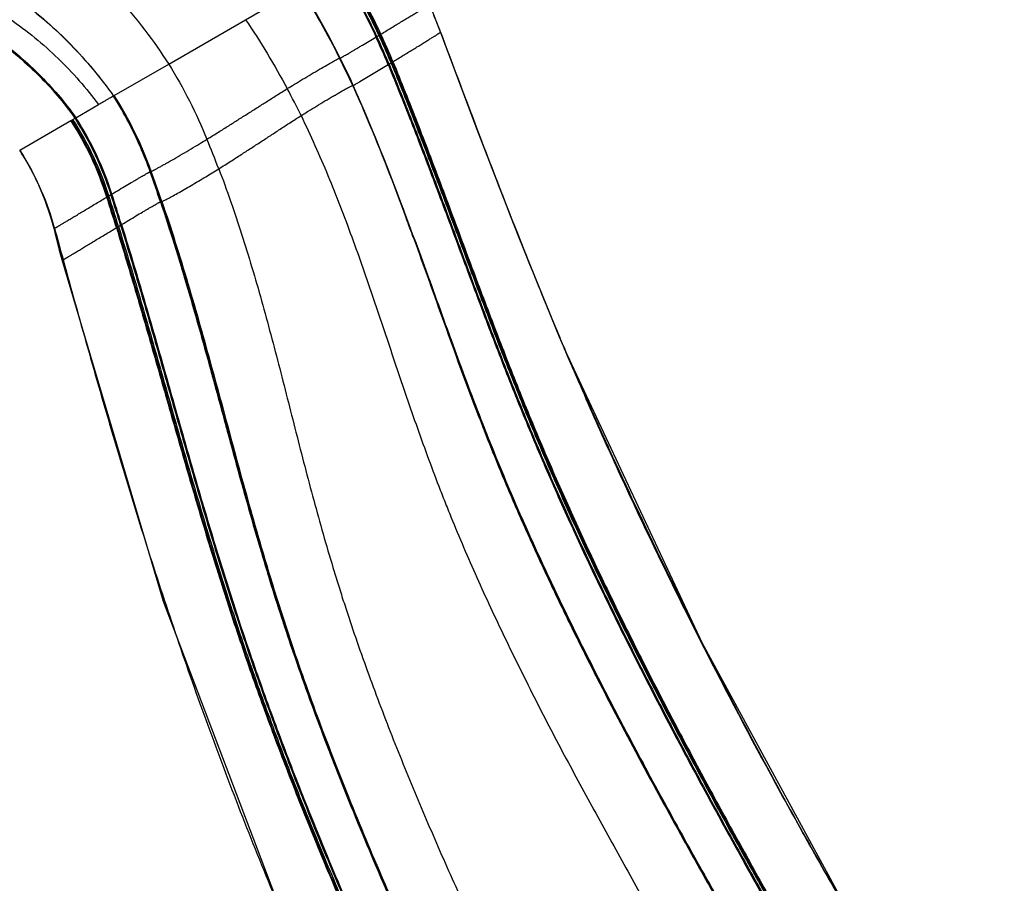
# Model space of a CAD drawing. Units: inches. Extents: x 6.1 to 15.3, y -4.3 to 22.3.
# Drawn here: x 9 to 10.8, y 19.9 to 21.5 of the extents above; entities that cross this region are included whole.
import ezdxf

# ---------------------------------------------------------------- set-up
doc = ezdxf.new("R2010")
doc.units = ezdxf.units.IN
doc.header["$LTSCALE"] = 1.21
doc.header["$MEASUREMENT"] = 0
doc.layers.get('0').update_dxf_attribs({"linetype": 'CONTINUOUS'})

msp = doc.modelspace()

# ---------------------------------------------------------------- linework, layer by layer
at = {"color": 7, "linetype": 'Continuous'}
for p, q in [((9.4125, 21.4723), (9.5857, 21.5723)), ((9.7677, 21.4622), (9.7581, 21.4863)), ((9.7733, 21.4477), (9.7677, 21.4622)), ((9.7742, 21.445), (9.7677, 21.462)), ((9.7727, 21.449), (9.7732, 21.4477)), ((9.7727, 21.4488), (9.7741, 21.445)), ((9.7732, 21.4477), (9.7743, 21.4448)), ((9.8399, 21.2707), (9.7733, 21.4477)), ((9.5941, 21.3879), (9.5874, 21.4015)), ((9.1698, 21.3322), (9.2704, 21.3903)), ((9.1683, 21.3313), (9.1698, 21.3322)), ((9.099, 21.2913), (9.1408, 21.3154)), ((8.995, 21.2313), (9.0896, 21.2858)), ((9.0912, 21.2868), (9.0933, 21.288)), ((9.0933, 21.288), (9.0972, 21.2903)), ((9.0972, 21.2903), (9.099, 21.2913)), ((8.995, 21.2313), (9.0021, 21.2201)), ((9.0018, 21.2198), (9.0168, 21.1943)), ((9.0168, 21.1943), (9.03, 21.1675)), ((9.7235, 21.0696), (9.7105, 21.105)), ((9.9923, 20.8866), (9.9926, 20.8857)), ((9.9926, 20.8857), (9.993, 20.8848)), ((9.9928, 20.8852), (9.9932, 20.8842)), ((9.9966, 20.8763), (9.993, 20.8848)), ((9.993, 20.8848), (9.9935, 20.8835)), ((9.9935, 20.8835), (9.9939, 20.8825)), ((9.9938, 20.8829), (10.0017, 20.8641)), ((10.0001, 20.8681), (9.9966, 20.8763)), ((9.9974, 20.8744), (10.0021, 20.8635)), ((9.9975, 20.8741), (10.002, 20.8635)), ((10.0067, 20.8529), (9.9997, 20.8691)), ((10.256, 20.3215), (10.0018, 20.8641)), ((10.0129, 20.8386), (10.0067, 20.8529)), ((10.0188, 20.8251), (10.0129, 20.8386)), ((10.0249, 20.811), (10.0188, 20.8251)), ((10.0316, 20.7958), (10.0249, 20.811)), ((10.039, 20.7792), (10.0316, 20.7958)), ((10.5422, 19.795), (10.256, 20.3215)), ((10.3996, 20.0479), (10.401, 20.0453))]:
    msp.add_line(p, q, dxfattribs=at)
at = {"color": 9, "linetype": 'Continuous'}
for p, q in [((9.2704, 21.3903), (9.4125, 21.4723)), ((9.7727, 21.449), (9.7727, 21.4491)), ((9.7727, 21.449), (9.7727, 21.449)), ((9.6533, 21.4403), (9.6549, 21.4412)), ((9.6549, 21.4412), (9.6587, 21.4435)), ((9.6587, 21.4435), (9.6603, 21.4445)), ((9.6603, 21.4445), (9.6622, 21.4456)), ((9.5861, 21.4012), (9.5863, 21.4012)), ((9.5863, 21.4012), (9.5866, 21.4013)), ((9.5866, 21.4013), (9.5874, 21.4015)), ((9.6811, 21.3925), (9.6827, 21.3935)), ((9.6827, 21.3935), (9.6846, 21.3946)), ((9.6237, 21.3578), (9.6758, 21.3892)), ((9.6758, 21.3892), (9.6774, 21.3902)), ((9.6774, 21.3902), (9.6811, 21.3925)), ((9.6102, 21.3508), (9.6104, 21.3508)), ((9.6104, 21.3508), (9.6106, 21.3509)), ((9.6106, 21.3509), (9.6114, 21.351)), ((9.2361, 21.1914), (9.2376, 21.1919)), ((9.2361, 21.1914), (9.2361, 21.1914)), ((9.2376, 21.1919), (9.2378, 21.192)), ((9.2378, 21.192), (9.2382, 21.1921)), ((9.1561, 21.1447), (9.1577, 21.1456)), ((9.1577, 21.1456), (9.1598, 21.1469)), ((9.1598, 21.1469), (9.1637, 21.1492)), ((9.1637, 21.1492), (9.1654, 21.1503)), ((9.2552, 21.1358), (9.2553, 21.1358)), ((9.2553, 21.1358), (9.257, 21.1363)), ((9.257, 21.1363), (9.2573, 21.1364)), ((9.2573, 21.1364), (9.2577, 21.1365)), ((9.0579, 21.0873), (9.0595, 21.0871)), ((9.1737, 21.0882), (9.1754, 21.0892)), ((9.1754, 21.0892), (9.1775, 21.0905)), ((9.1775, 21.0905), (9.1814, 21.0929)), ((9.1814, 21.0929), (9.1832, 21.0939)), ((9.0727, 21.0292), (9.0753, 21.0291)), ((9.4986, 20.3089), (9.5005, 20.3033)), ((9.4997, 20.3061), (9.5016, 20.3007))]:
    msp.add_line(p, q, dxfattribs=at)
at = {"color": 7, "linetype": 'Continuous'}
for points in [[(9.5874, 21.4015), (9.5652, 21.4442), (9.5372, 21.4941), (9.5148, 21.531)], [(9.7677, 21.462), (9.7581, 21.4862), (9.7523, 21.5)], [(9.9938, 20.8829), (9.9164, 21.0727), (9.8414, 21.2664), (9.7742, 21.445)], [(9.6114, 21.351), (9.6054, 21.3641), (9.5941, 21.3879)], [(9.7105, 21.105), (9.693, 21.1514), (9.6745, 21.1995), (9.6544, 21.2498), (9.6322, 21.3032), (9.6114, 21.351)], [(9.993, 20.8848), (9.9153, 21.0758), (9.8399, 21.2707)], [(9.03, 21.1675), (9.0418, 21.1389), (9.0521, 21.1083), (9.0579, 21.0873)], [(9.0579, 21.0873), (9.0614, 21.0734), (9.0682, 21.0468), (9.0727, 21.0292)], [(9.0727, 21.0292), (9.2603, 20.3983), (9.4981, 19.7719), (9.7823, 19.1641), (10.1116, 18.5782)]]:
    msp.add_lwpolyline(points, dxfattribs=at)
at = {"color": 9, "linetype": 'Continuous'}
for centre, radius, start, end in [((8.3178, 20.8206), 1.4804, 24.9261, 30.6592), ((8.3202, 20.8238), 1.4791, 24.8597, 30.5968), ((8.2942, 20.8059), 1.5017, 25.0274, 30.6832), ((8.3138, 20.8184), 1.4831, 24.9274, 30.6518), ((8.615, 21.0168), 1.2357, 20.4723, 22.1724), ((8.5409, 20.9188), 1.2285, 22.5135, 25.1152), ((8.5425, 20.9205), 1.2283, 22.4812, 25.083), ((8.5457, 20.9243), 1.2282, 22.4082, 25.0091), ((8.548, 20.9256), 1.2274, 22.4054, 25.0072), ((8.5488, 20.9278), 1.228, 22.3398, 24.9401), ((8.4957, 20.8482), 1.2226, 24.2701, 26.8869), ((8.4952, 20.8486), 1.2231, 24.2461, 26.8624), ((8.4952, 20.8493), 1.223, 25.9611, 26.8316), ((8.4924, 20.8479), 1.2262, 24.2176, 25.9598), ((8.365, 20.7362), 1.2786, 25.9196, 28.4279), ((8.5722, 20.9539), 0.7067, 19.6792, 32.3312), ((8.5705, 20.953), 0.7088, 19.703, 32.3188), ((8.5685, 20.952), 0.7115, 19.7296, 32.3018), ((8.5995, 20.9687), 0.5837, 17.5435, 32.905), ((8.6, 20.9693), 0.5849, 17.5468, 32.8743), ((8.6012, 20.9699), 0.586, 17.5834, 32.8787), ((8.6029, 20.971), 0.5885, 17.6256, 32.8501), ((8.6028, 20.9712), 0.5904, 17.6552, 32.8263), ((7.3866, 20.4406), 2.116, 20.9427, 22.5344), ((5.2697, 19.7917), 4.2062, 18.6354, 19.4367), ((5.3282, 19.8149), 4.1432, 18.5906, 19.404), ((5.6365, 19.9001), 3.8257, 18.8517, 19.7339), ((5.6623, 19.9077), 3.7992, 18.8696, 19.7581), ((5.6927, 19.9167), 3.7679, 18.8891, 19.7853), ((-0.2329, 18.1731), 9.848, 17.21817, 17.56232), ((-0.0728, 18.2235), 9.682, 17.21633, 17.56633), ((0.1364, 18.2839), 9.4667, 17.24555, 17.6034), ((0.5007, 18.3934), 9.0908, 17.27439, 17.64689), ((0.3224, 18.3351), 9.2803, 17.29401, 17.65883), ((26.9125, 25.9113), 18.4933, 195.12129, 195.30737), ((14.9489, 22.1259), 5.7455, 196.41798, 196.86005), ((14.7451, 22.0652), 5.533, 196.5611, 197.035), ((13.7539, 21.759), 4.4957, 197.004, 198.8176), ((15.7785, 22.5269), 6.6592, 201.95955, 203.40473), ((15.655, 22.4772), 6.5279, 202.2004, 202.42435), ((15.7359, 22.5096), 6.6153, 202.2866, 202.52329), ((16.2698, 22.7326), 7.1937, 202.43614, 203.84876), ((16.3086, 22.7484), 7.2358, 202.53246, 203.78593)]:
    msp.add_arc(centre, radius, start, end, dxfattribs=at)
at = {"color": 7, "linetype": 'Continuous'}
for centre, radius, start, end in [((8.5881, 20.9634), 0.687, 27.6773, 32.3799), ((8.6029, 20.9718), 0.6699, 27.6226, 32.4449), ((8.5828, 20.9615), 0.6926, 19.3915, 27.6119), ((8.5872, 20.9628), 0.688, 19.4026, 27.6793), ((8.5712, 20.9555), 0.5057, 31.5487, 33.0499), ((8.5699, 20.9547), 0.5072, 15.1322, 31.5464), ((2.2566, 18.3451), 7.9475, 20.04529, 20.3247), ((2.1987, 18.3234), 8.0095, 20.04942, 20.32667), ((19.215, 24.7451), 9.9974, 201.93598, 202.44044), ((18.284, 24.3622), 8.9907, 202.44973, 202.7417), ((19.1917, 24.8381), 10.0123, 203.45497, 203.75889), ((19.2193, 24.8502), 10.0425, 203.75891, 204.54576), ((19.1824, 24.8333), 10.0019, 204.54556, 207.20084), ((13.9243, 21.8136), 4.6727, 198.492, 200.5218), ((13.9155, 21.8098), 4.663, 198.4815, 200.5155), ((19.1708, 24.8275), 9.9889, 207.20154, 207.47207), ((19.1847, 24.8348), 10.0046, 207.47222, 208.58545), ((19.1762, 24.83), 9.9949, 208.60179, 210.83717), ((17.6358, 23.3305), 8.6831, 203.43457, 205.01761)]:
    msp.add_arc(centre, radius, start, end, dxfattribs=at)
at = {"color": 9, "linetype": 'Continuous'}
for points, knots in [([(8.1859, 21.6827), (8.2302, 21.7083), (8.2896, 21.7342), (8.3636, 21.7565), (8.4145, 21.7691), (8.4794, 21.7805), (8.5584, 21.787), (8.6376, 21.7861), (8.7161, 21.7777), (8.7929, 21.7616), (8.867, 21.7374), (8.9376, 21.7054), (9.0042, 21.6661), (9.0665, 21.6204), (9.1245, 21.5693), (9.178, 21.5134), (9.2269, 21.4537), (9.2565, 21.4117), (9.2704, 21.3903)], [0, 0, 0, 0, 0.123349, 0.154747, 0.1863, 0.249731, 0.313405, 0.377076, 0.44051, 0.503489, 0.56594, 0.628026, 0.689963, 0.751958, 0.814075, 0.876243, 0.938296, 1, 1, 1, 1]), ([(8.2683, 21.54), (8.3051, 21.5613), (8.3641, 21.5876), (8.4467, 21.6114), (8.5106, 21.6237), (8.5755, 21.6302), (8.6406, 21.631), (8.7052, 21.6258), (8.7685, 21.6145), (8.8297, 21.5968), (8.8883, 21.5731), (8.9438, 21.5435), (8.996, 21.5089), (9.0448, 21.4698), (9.1048, 21.4128), (9.1444, 21.3648), (9.1683, 21.3313)], [0, 0, 0, 0, 0.12542, 0.189119, 0.25316, 0.317309, 0.381344, 0.445045, 0.508203, 0.570729, 0.632741, 0.694407, 0.755907, 0.81731, 0.87857, 1, 1, 1, 1]), ([(8.2691, 21.5386), (8.3059, 21.5599), (8.3649, 21.5862), (8.4473, 21.61), (8.5112, 21.6223), (8.576, 21.6289), (8.641, 21.6297), (8.7055, 21.6246), (8.7687, 21.6133), (8.8299, 21.5958), (8.8885, 21.5722), (8.9439, 21.5428), (8.9961, 21.5083), (9.0448, 21.4693), (9.1048, 21.4125), (9.1444, 21.3647), (9.1683, 21.3313)], [0, 0, 0, 0, 0.125493, 0.189221, 0.253286, 0.317455, 0.381505, 0.445218, 0.508384, 0.570912, 0.632921, 0.694576, 0.756058, 0.817434, 0.878659, 1, 1, 1, 1]), ([(8.2964, 21.4913), (8.331, 21.5112), (8.3863, 21.5362), (8.4634, 21.5592), (8.5428, 21.5754), (8.624, 21.581), (8.7044, 21.5759), (8.7635, 21.5664), (8.8208, 21.5513), (8.8758, 21.5307), (8.9281, 21.5049), (8.9774, 21.4744), (9.0236, 21.4397), (9.0805, 21.3889), (9.1182, 21.3458), (9.1409, 21.3154)], [0, 0, 0, 0, 0.126777, 0.190913, 0.255261, 0.383671, 0.447472, 0.510709, 0.573291, 0.635301, 0.696864, 0.758122, 0.819139, 0.879883, 1, 1, 1, 1]), ([(9.5839, 21.5713), (9.5903, 21.5606), (9.615, 21.5178), (9.6375, 21.4738), (9.6533, 21.4403)], [0, 0, 0, 0, 0.25053, 1, 1, 1, 1]), ([(8.3132, 21.4622), (8.3454, 21.4808), (8.3967, 21.504), (8.4684, 21.5252), (8.5421, 21.54), (8.6175, 21.5448), (8.6922, 21.5394), (8.7472, 21.5302), (8.8006, 21.5157), (8.8519, 21.496), (8.9008, 21.4715), (8.9469, 21.4425), (8.99, 21.4096), (9.0431, 21.3613), (9.0781, 21.3202), (9.099, 21.2913)], [0, 0, 0, 0, 0.126203, 0.189948, 0.25388, 0.381527, 0.445056, 0.508139, 0.570706, 0.632831, 0.694613, 0.75617, 0.817552, 0.878734, 1, 1, 1, 1]), ([(8.3138, 21.4612), (8.3459, 21.4797), (8.3971, 21.5028), (8.4685, 21.5239), (8.542, 21.5387), (8.6172, 21.5434), (8.6917, 21.5381), (8.7465, 21.5288), (8.7997, 21.5143), (8.8509, 21.4947), (8.8996, 21.4702), (8.9456, 21.4413), (8.9886, 21.4085), (9.0415, 21.3602), (9.0765, 21.3192), (9.0972, 21.2903)], [0, 0, 0, 0, 0.126166, 0.189889, 0.253799, 0.381406, 0.444922, 0.507997, 0.570564, 0.632694, 0.694487, 0.75606, 0.817463, 0.878669, 1, 1, 1, 1]), ([(9.5131, 21.5303), (9.5263, 21.5094), (9.5516, 21.4669), (9.575, 21.4232), (9.5861, 21.4012)], [0, 0, 0, 0, 0.500851, 1, 1, 1, 1]), ([(9.5133, 21.5305), (9.5265, 21.5095), (9.5519, 21.467), (9.5752, 21.4233), (9.5863, 21.4012)], [0, 0, 0, 0, 0.500849, 1, 1, 1, 1]), ([(9.5136, 21.5306), (9.5268, 21.5097), (9.5521, 21.4671), (9.5754, 21.4234), (9.5866, 21.4013)], [0, 0, 0, 0, 0.500847, 1, 1, 1, 1]), ([(9.6622, 21.4456), (9.6686, 21.4494), (9.678, 21.4551), (9.6904, 21.4626), (9.6993, 21.468), (9.7078, 21.4731), (9.7156, 21.4779), (9.7228, 21.4822), (9.7293, 21.4862), (9.735, 21.4896), (9.7398, 21.4926), (9.7433, 21.4947), (9.7457, 21.4962), (9.7471, 21.4971), (9.7484, 21.4978), (9.7495, 21.4985), (9.7503, 21.499), (9.751, 21.4994), (9.7516, 21.4997), (9.7519, 21.4999), (9.7521, 21.5), (9.7522, 21.5), (9.7523, 21.5), (9.7523, 21.5), (9.7523, 21.5)], [0, 0, 0, 0, 0.211079, 0.314055, 0.413293, 0.507341, 0.595097, 0.675572, 0.747773, 0.810818, 0.864492, 0.90884, 0.927531, 0.943906, 0.957975, 0.969801, 0.979494, 0.987166, 0.99293, 0.996898, 0.998246, 0.999192, 0.999756, 1, 1, 1, 1]), ([(9.4125, 21.4723), (9.4264, 21.4517), (9.4531, 21.4098), (9.4776, 21.3667), (9.4894, 21.3449)], [0, 0, 0, 0, 0.501171, 1, 1, 1, 1]), ([(9.6846, 21.3946), (9.6907, 21.3983), (9.6999, 21.4039), (9.7119, 21.4113), (9.7206, 21.4167), (9.7288, 21.4217), (9.7365, 21.4265), (9.7436, 21.4309), (9.7499, 21.4349), (9.7555, 21.4383), (9.7602, 21.4413), (9.7637, 21.4435), (9.7661, 21.4449), (9.7675, 21.4459), (9.7688, 21.4466), (9.7699, 21.4473), (9.7707, 21.4478), (9.7714, 21.4483), (9.772, 21.4486), (9.7723, 21.4488), (9.7726, 21.4489), (9.7727, 21.4489), (9.7727, 21.4489), (9.7727, 21.4489)], [0, 0, 0, 0, 0.208744, 0.310908, 0.409589, 0.503339, 0.591034, 0.671663, 0.744213, 0.807758, 0.86201, 0.906971, 0.925969, 0.942646, 0.957004, 0.969088, 0.979002, 0.986855, 0.992756, 0.996817, 0.999157, 0.999734, 1, 1, 1, 1]), ([(9.5874, 21.4015), (9.5874, 21.4014), (9.5874, 21.4015), (9.5875, 21.4015), (9.5876, 21.4015), (9.5878, 21.4016), (9.588, 21.4017), (9.5883, 21.4018), (9.5888, 21.4021), (9.5895, 21.4025), (9.5904, 21.403), (9.5914, 21.4036), (9.5926, 21.4043), (9.5939, 21.405), (9.596, 21.4062), (9.5988, 21.4078), (9.6026, 21.4101), (9.607, 21.4126), (9.6117, 21.4155), (9.6169, 21.4185), (9.6224, 21.4218), (9.6303, 21.4265), (9.6406, 21.4327), (9.649, 21.4377), (9.6533, 21.4403)], [0, 0, 0, 0, 0.00041, 0.001372, 0.002937, 0.005111, 0.00789, 0.01127, 0.019815, 0.030705, 0.043896, 0.059344, 0.077004, 0.096832, 0.118782, 0.168872, 0.226913, 0.292546, 0.365304, 0.444356, 0.528795, 0.617712, 0.805348, 1, 1, 1, 1]), ([(9.4894, 21.3449), (9.4938, 21.3476), (9.5033, 21.3534), (9.5181, 21.3623), (9.5335, 21.3715), (9.5485, 21.3803), (9.5602, 21.3871), (9.5685, 21.3918), (9.5737, 21.3947), (9.578, 21.3971), (9.5814, 21.3989), (9.5838, 21.4001), (9.5853, 21.4008), (9.5859, 21.4011), (9.5861, 21.4012)], [0, 0, 0, 0, 0.139598, 0.297269, 0.462289, 0.621931, 0.763657, 0.824707, 0.877704, 0.921725, 0.956689, 0.98273, 0.99245, 1, 1, 1, 1]), ([(9.6827, 21.3935), (9.6981, 21.3562), (9.7279, 21.2813), (9.771, 21.1685), (9.8131, 21.0555), (9.8483, 20.9616), (9.8768, 20.8867), (9.8986, 20.8307), (9.9208, 20.775), (9.9435, 20.7196), (9.9668, 20.6645), (9.9908, 20.6096), (10.0153, 20.5551), (10.0487, 20.4826), (10.0916, 20.3926), (10.145, 20.2854), (10.1999, 20.1789), (10.2468, 20.0906), (10.285, 20.0202), (10.3235, 19.9497), (10.3725, 19.8619), (10.4324, 19.7569), (10.4936, 19.6521), (10.556, 19.5475), (10.6198, 19.4431), (10.685, 19.3389), (10.7517, 19.2348), (10.8201, 19.1311), (10.8905, 19.0278), (10.9631, 18.9251), (11.0382, 18.8231), (11.1162, 18.7216), (11.198, 18.6202), (11.2831, 18.5181), (11.3708, 18.4152), (11.4602, 18.3117), (11.5499, 18.2079), (11.6389, 18.104), (11.6974, 18.0343), (11.7261, 17.9993)], [0, 0, 0, 0, 0.030317, 0.060583, 0.0908, 0.120961, 0.136019, 0.151061, 0.166089, 0.181104, 0.196107, 0.211102, 0.226093, 0.241082, 0.271063, 0.301064, 0.3311, 0.361185, 0.376249, 0.391329, 0.421544, 0.451847, 0.482254, 0.51278, 0.543438, 0.574241, 0.605204, 0.63634, 0.667667, 0.699192, 0.730892, 0.762882, 0.795444, 0.828831, 0.862807, 0.897145, 0.931614, 0.965977, 1, 1, 1, 1]), ([(9.6846, 21.3946), (9.6999, 21.3573), (9.7297, 21.2824), (9.7727, 21.1696), (9.8148, 21.0566), (9.8498, 20.9626), (9.8784, 20.8877), (9.9001, 20.8318), (9.9223, 20.7761), (9.945, 20.7207), (9.9683, 20.6655), (9.9923, 20.6107), (10.0167, 20.5561), (10.0501, 20.4837), (10.093, 20.3937), (10.1463, 20.2865), (10.2012, 20.1799), (10.2481, 20.0916), (10.2862, 20.0212), (10.3248, 19.9508), (10.3737, 19.8629), (10.4336, 19.7579), (10.4947, 19.6531), (10.5572, 19.5485), (10.621, 19.4441), (10.6862, 19.3399), (10.7528, 19.2359), (10.8213, 19.1321), (10.8917, 19.0288), (10.9643, 18.9261), (11.0394, 18.8241), (11.1174, 18.7226), (11.1992, 18.6212), (11.2843, 18.5191), (11.3722, 18.4161), (11.4615, 18.3126), (11.5514, 18.2088), (11.6404, 18.1049), (11.699, 18.0352), (11.7278, 18.0003)], [0, 0, 0, 0, 0.030314, 0.060578, 0.090791, 0.120948, 0.136004, 0.151045, 0.16607, 0.181083, 0.196084, 0.211077, 0.226065, 0.241051, 0.271028, 0.301024, 0.331055, 0.361135, 0.376197, 0.391274, 0.421485, 0.451784, 0.482187, 0.512709, 0.543365, 0.574166, 0.605127, 0.636262, 0.667589, 0.699114, 0.730815, 0.762808, 0.795375, 0.828769, 0.862756, 0.897104, 0.931587, 0.965963, 1, 1, 1, 1]), ([(9.2704, 21.3903), (9.2841, 21.3681), (9.3095, 21.3227), (9.3312, 21.2755), (9.3411, 21.2515)], [0, 0, 0, 0, 0.500989, 1, 1, 1, 1]), ([(9.6758, 21.3892), (9.6912, 21.3519), (9.7212, 21.2771), (9.7643, 21.1642), (9.8065, 21.0511), (9.8416, 20.957), (9.8701, 20.882), (9.8919, 20.826), (9.914, 20.7703), (9.9368, 20.7148), (9.9601, 20.6596), (9.984, 20.6047), (10.0086, 20.5501), (10.042, 20.4776), (10.085, 20.3876), (10.1384, 20.2803), (10.1934, 20.1737), (10.2404, 20.0854), (10.2787, 20.0149), (10.3173, 19.9445), (10.3663, 19.8567), (10.4263, 19.7516), (10.4875, 19.6468), (10.55, 19.5422), (10.6032, 19.4553), (10.6464, 19.3859), (10.6901, 19.3164), (10.7458, 19.2296), (10.8142, 19.1258), (10.8846, 19.0226), (10.9573, 18.9199), (11.0324, 18.818), (11.1105, 18.7167), (11.1924, 18.6154), (11.2775, 18.5136), (11.3654, 18.4109), (11.4547, 18.3077), (11.5444, 18.2041), (11.6333, 18.1004), (11.6916, 18.0307), (11.7203, 17.9958)], [0, 0, 0, 0, 0.030341, 0.060633, 0.090876, 0.121064, 0.136135, 0.15119, 0.16623, 0.181257, 0.196272, 0.211279, 0.22628, 0.241279, 0.271281, 0.301302, 0.331357, 0.361458, 0.37653, 0.391617, 0.421846, 0.45216, 0.482576, 0.513109, 0.543772, 0.559157, 0.574579, 0.605541, 0.636675, 0.667996, 0.699512, 0.731201, 0.763177, 0.795718, 0.829073, 0.86301, 0.897301, 0.93172, 0.96603, 1, 1, 1, 1]), ([(9.6774, 21.3902), (9.6928, 21.3529), (9.7228, 21.2781), (9.7659, 21.1651), (9.808, 21.0521), (9.8431, 20.958), (9.8716, 20.8831), (9.8934, 20.8271), (9.9156, 20.7713), (9.9383, 20.7158), (9.9616, 20.6607), (9.9856, 20.6058), (10.0101, 20.5512), (10.0435, 20.4787), (10.0865, 20.3887), (10.1399, 20.2814), (10.1949, 20.1749), (10.2419, 20.0865), (10.28, 20.0161), (10.3187, 19.9457), (10.3677, 19.8578), (10.4276, 19.7528), (10.4888, 19.6479), (10.5513, 19.5434), (10.6045, 19.4565), (10.6477, 19.387), (10.6914, 19.3175), (10.7471, 19.2307), (10.8155, 19.127), (10.8859, 19.0237), (10.9585, 18.9211), (11.0337, 18.8192), (11.1118, 18.7178), (11.1936, 18.6165), (11.2788, 18.5146), (11.3666, 18.4119), (11.456, 18.3086), (11.5457, 18.205), (11.6346, 18.1012), (11.6929, 18.0316), (11.7216, 17.9966)], [0, 0, 0, 0, 0.030336, 0.060623, 0.090861, 0.121043, 0.136111, 0.151164, 0.166201, 0.181225, 0.196238, 0.211242, 0.226241, 0.241238, 0.271235, 0.301251, 0.331302, 0.361399, 0.376469, 0.391555, 0.42178, 0.452091, 0.482505, 0.513036, 0.543698, 0.559082, 0.574503, 0.605466, 0.636599, 0.667922, 0.699439, 0.731131, 0.763109, 0.795655, 0.829018, 0.862963, 0.897265, 0.931696, 0.966018, 1, 1, 1, 1]), ([(9.6811, 21.3925), (9.6965, 21.3552), (9.7263, 21.2803), (9.7694, 21.1674), (9.8115, 21.0544), (9.8466, 20.9604), (9.8751, 20.8855), (9.8969, 20.8295), (9.9191, 20.7738), (9.9418, 20.7183), (9.9651, 20.6632), (9.989, 20.6083), (10.0135, 20.5537), (10.0469, 20.4813), (10.0898, 20.3912), (10.1432, 20.284), (10.1981, 20.1775), (10.2451, 20.0891), (10.2832, 20.0187), (10.3218, 19.9483), (10.3708, 19.8604), (10.4307, 19.7554), (10.4919, 19.6506), (10.5543, 19.546), (10.6182, 19.4416), (10.6834, 19.3374), (10.75, 19.2334), (10.8185, 19.1296), (10.8889, 19.0264), (10.9615, 18.9237), (11.0366, 18.8217), (11.1147, 18.7203), (11.1965, 18.6189), (11.2816, 18.5169), (11.3695, 18.4141), (11.4588, 18.3107), (11.5486, 18.207), (11.6376, 18.1031), (11.696, 18.0334), (11.7248, 17.9985)], [0, 0, 0, 0, 0.030325, 0.0606, 0.090825, 0.120995, 0.136057, 0.151103, 0.166134, 0.181152, 0.196159, 0.211158, 0.226151, 0.241143, 0.271129, 0.301135, 0.331176, 0.361264, 0.37633, 0.391411, 0.421629, 0.451934, 0.482342, 0.512869, 0.543527, 0.57433, 0.605291, 0.636426, 0.667751, 0.699272, 0.730969, 0.762954, 0.795511, 0.82889, 0.862857, 0.897183, 0.93164, 0.96599, 1, 1, 1, 1]), ([(9.6113, 21.3509), (9.6113, 21.3509), (9.6114, 21.3509), (9.6115, 21.3509), (9.6116, 21.3509), (9.6119, 21.351), (9.6122, 21.3512), (9.6127, 21.3515), (9.6133, 21.3518), (9.6139, 21.3521), (9.615, 21.3527), (9.6165, 21.3536), (9.6186, 21.3548), (9.621, 21.3562), (9.6228, 21.3572), (9.6237, 21.3578)], [0, 0, 0, 0, 0.001784, 0.005122, 0.017668, 0.038299, 0.066988, 0.103644, 0.14816, 0.200425, 0.260321, 0.402537, 0.57386, 0.773334, 1, 1, 1, 1]), ([(9.3411, 21.2515), (9.3483, 21.2559), (9.3616, 21.2641), (9.3808, 21.2762), (9.3987, 21.2876), (9.4164, 21.2988), (9.4339, 21.3098), (9.4514, 21.321), (9.4698, 21.3327), (9.4826, 21.3407), (9.4894, 21.3449)], [0, 0, 0, 0, 0.143438, 0.268982, 0.386973, 0.50739, 0.62678, 0.74183, 0.862722, 1, 1, 1, 1]), ([(9.515, 21.2951), (9.5194, 21.2979), (9.5288, 21.3038), (9.5436, 21.3128), (9.5589, 21.322), (9.5716, 21.3295), (9.5811, 21.3351), (9.5875, 21.3388), (9.5933, 21.3421), (9.5983, 21.3449), (9.6025, 21.3471), (9.6058, 21.3489), (9.608, 21.3499), (9.6094, 21.3505), (9.61, 21.3507), (9.6102, 21.3508)], [0, 0, 0, 0, 0.142388, 0.302331, 0.468793, 0.62887, 0.70243, 0.769944, 0.830303, 0.8824, 0.925346, 0.959119, 0.983922, 0.993034, 1, 1, 1, 1]), ([(9.6106, 21.3509), (9.6314, 21.3048), (9.6703, 21.2115), (9.7057, 21.1168), (9.723, 21.0693)], [0, 0, 0, 0, 0.500049, 1, 1, 1, 1]), ([(9.3629, 21.1969), (9.3703, 21.2015), (9.3841, 21.2102), (9.4039, 21.2229), (9.4225, 21.235), (9.4407, 21.2468), (9.4587, 21.2585), (9.4765, 21.2703), (9.4951, 21.2825), (9.5081, 21.2908), (9.515, 21.2951)], [0, 0, 0, 0, 0.144134, 0.271001, 0.390273, 0.511269, 0.630699, 0.745487, 0.865263, 1, 1, 1, 1]), ([(9.515, 21.2951), (9.5326, 21.2587), (9.5655, 21.1847), (9.6092, 21.0712), (9.6425, 20.9754), (9.6684, 20.8983), (9.6877, 20.8404), (9.7072, 20.7826), (9.7272, 20.7249), (9.7478, 20.6676), (9.7656, 20.62), (9.7804, 20.5822), (9.7956, 20.5446), (9.8151, 20.4978), (9.8395, 20.4421), (9.8648, 20.3867), (9.8908, 20.3317), (9.9264, 20.2586), (9.9725, 20.168), (10.0202, 20.0781), (10.0592, 20.0064), (10.0888, 19.9528), (10.1186, 19.8993), (10.1486, 19.8458), (10.1789, 19.7924), (10.2196, 19.7212), (10.271, 19.6324), (10.3336, 19.526), (10.3972, 19.4199), (10.4511, 19.3316), (10.4947, 19.2612), (10.5276, 19.2083), (10.5609, 19.1555), (10.6058, 19.0852), (10.663, 18.9978), (10.7338, 18.8938), (10.8072, 18.7912), (10.8838, 18.6903), (10.9641, 18.5912), (11.0487, 18.4943), (11.1362, 18.3984), (11.2251, 18.3024), (11.3138, 18.2056), (11.4007, 18.1072), (11.4841, 18.0064), (11.5364, 17.9367), (11.5614, 17.9012)], [0, 0, 0, 0, 0.03036, 0.060771, 0.091261, 0.106528, 0.121801, 0.137073, 0.152338, 0.167591, 0.182831, 0.190447, 0.198061, 0.213285, 0.228508, 0.243735, 0.258969, 0.274213, 0.304736, 0.335313, 0.350622, 0.365946, 0.381282, 0.39663, 0.411992, 0.427369, 0.458172, 0.48905, 0.520013, 0.551067, 0.566632, 0.582222, 0.597837, 0.613478, 0.644835, 0.676294, 0.707862, 0.739543, 0.7714, 0.803559, 0.836094, 0.868878, 0.901774, 0.934656, 0.967417, 1, 1, 1, 1]), ([(9.2382, 21.1921), (9.239, 21.1925), (9.2409, 21.1934), (9.2442, 21.195), (9.2483, 21.1972), (9.2533, 21.1999), (9.259, 21.2031), (9.2679, 21.2082), (9.2803, 21.2152), (9.2958, 21.2243), (9.3116, 21.2337), (9.3268, 21.2428), (9.3365, 21.2487), (9.3411, 21.2515)], [0, 0, 0, 0, 0.022176, 0.053102, 0.092535, 0.140226, 0.195777, 0.258223, 0.399357, 0.554414, 0.712845, 0.864229, 1, 1, 1, 1]), ([(9.2674, 21.1411), (9.2703, 21.1426), (9.2767, 21.1461), (9.2871, 21.1518), (9.2991, 21.1587), (9.3165, 21.1688), (9.3379, 21.1816), (9.3548, 21.192), (9.3629, 21.1969)], [0, 0, 0, 0, 0.088107, 0.197546, 0.323497, 0.46075, 0.74424, 1, 1, 1, 1]), ([(9.3629, 21.1969), (9.3781, 21.1571), (9.4061, 21.0763), (9.4426, 20.953), (9.4701, 20.8489), (9.4915, 20.7652), (9.5074, 20.7024), (9.5236, 20.6396), (9.5403, 20.577), (9.5577, 20.5147), (9.5729, 20.4631), (9.5856, 20.422), (9.5987, 20.3812), (9.6157, 20.3304), (9.6371, 20.2699), (9.6593, 20.2099), (9.6823, 20.1502), (9.714, 20.0711), (9.7552, 19.9731), (9.7982, 19.876), (9.8335, 19.7987), (9.8602, 19.7411), (9.8873, 19.6836), (9.9145, 19.6263), (9.942, 19.5692), (9.9789, 19.4933), (10.0256, 19.3989), (10.0826, 19.2863), (10.1405, 19.1744), (10.1895, 19.0818), (10.2292, 19.0082), (10.2591, 18.9532), (10.2893, 18.8984), (10.33, 18.8259), (10.3817, 18.736), (10.4457, 18.6297), (10.5121, 18.5255), (10.5812, 18.4237), (10.6534, 18.3248), (10.729, 18.2295), (10.8064, 18.1368), (10.8841, 18.0454), (10.9608, 17.9542), (11.0353, 17.8617), (11.1062, 17.7668), (11.1501, 17.7011), (11.1709, 17.6675)], [0, 0, 0, 0, 0.031916, 0.064046, 0.096353, 0.112547, 0.128751, 0.144949, 0.161128, 0.177279, 0.193397, 0.201443, 0.209479, 0.225526, 0.241545, 0.257541, 0.273518, 0.289478, 0.321353, 0.353174, 0.369065, 0.384943, 0.400805, 0.416652, 0.432484, 0.448299, 0.479881, 0.511397, 0.542845, 0.574222, 0.589883, 0.605526, 0.621147, 0.636744, 0.667852, 0.698832, 0.729676, 0.760399, 0.790986, 0.821386, 0.851533, 0.881475, 0.911239, 0.940861, 0.970409, 1, 1, 1, 1]), ([(9.1654, 21.1503), (9.1699, 21.1529), (9.1787, 21.1582), (9.1915, 21.1658), (9.2017, 21.1718), (9.2093, 21.1762), (9.2144, 21.1792), (9.219, 21.1819), (9.2231, 21.1843), (9.2267, 21.1863), (9.2293, 21.1878), (9.2311, 21.1889), (9.2323, 21.1895), (9.2333, 21.1901), (9.2342, 21.1905), (9.2349, 21.1909), (9.2354, 21.1912), (9.2358, 21.1913), (9.236, 21.1914), (9.236, 21.1914), (9.2361, 21.1914)], [0, 0, 0, 0, 0.191302, 0.375963, 0.547033, 0.625299, 0.697559, 0.763033, 0.821288, 0.871978, 0.914758, 0.933074, 0.949283, 0.963344, 0.975213, 0.984848, 0.992211, 0.997265, 0.99892, 1, 1, 1, 1]), ([(9.0595, 21.0871), (9.0595, 21.0871), (9.0596, 21.0871), (9.0597, 21.0871), (9.06, 21.0873), (9.0605, 21.0875), (9.0611, 21.0878), (9.0619, 21.0883), (9.0629, 21.0889), (9.0642, 21.0896), (9.0656, 21.0904), (9.0672, 21.0914), (9.0698, 21.0929), (9.0737, 21.0952), (9.079, 21.0984), (9.0852, 21.1021), (9.0922, 21.1063), (9.1, 21.111), (9.1084, 21.1161), (9.1206, 21.1234), (9.1366, 21.133), (9.1495, 21.1408), (9.1561, 21.1447)], [0, 0, 0, 0, 0.000588, 0.001514, 0.004491, 0.009093, 0.015448, 0.02368, 0.033909, 0.046255, 0.060837, 0.077753, 0.097019, 0.142574, 0.197453, 0.261609, 0.334799, 0.416014, 0.504052, 0.597713, 0.796525, 1, 1, 1, 1]), ([(9.2577, 21.1365), (9.2583, 21.1368), (9.2596, 21.1373), (9.2629, 21.1388), (9.2655, 21.1401), (9.2674, 21.1411)], [0, 0, 0, 0, 0.176207, 0.402025, 1, 1, 1, 1]), ([(9.1832, 21.0939), (9.1877, 21.0966), (9.1966, 21.1019), (9.2095, 21.1096), (9.2198, 21.1157), (9.2274, 21.1202), (9.2326, 21.1233), (9.2373, 21.126), (9.2415, 21.1284), (9.2452, 21.1305), (9.2483, 21.1323), (9.2506, 21.1336), (9.2521, 21.1344), (9.253, 21.1348), (9.2538, 21.1352), (9.2544, 21.1355), (9.2549, 21.1357), (9.2551, 21.1358), (9.2552, 21.1358)], [0, 0, 0, 0, 0.189327, 0.372197, 0.541877, 0.619666, 0.691632, 0.757018, 0.815402, 0.866446, 0.909815, 0.945174, 0.959746, 0.972192, 0.982472, 0.99055, 0.996396, 1, 1, 1, 1]), ([(9.2552, 21.1358), (9.273, 21.0831), (9.2977, 21.0032), (9.3284, 20.8958), (9.3508, 20.8145), (9.373, 20.7329), (9.3951, 20.6511), (9.4178, 20.5694), (9.4335, 20.5151), (9.4416, 20.4881)], [0, 0, 0, 0, 0.247495, 0.372143, 0.497262, 0.622736, 0.748436, 0.874231, 1, 1, 1, 1]), ([(9.2553, 21.1358), (9.2727, 21.0842), (9.297, 21.0061), (9.3272, 20.901), (9.3491, 20.8215), (9.3708, 20.7417), (9.3925, 20.6617), (9.4146, 20.5817), (9.4298, 20.5285), (9.4377, 20.502)], [0, 0, 0, 0, 0.247506, 0.372143, 0.497248, 0.62271, 0.748406, 0.874208, 1, 1, 1, 1]), ([(9.2577, 21.1365), (9.2749, 21.0864), (9.2988, 21.0103), (9.3283, 20.908), (9.3498, 20.8306), (9.3709, 20.7528), (9.3918, 20.6749), (9.4131, 20.597), (9.4277, 20.5451), (9.4352, 20.5193)], [0, 0, 0, 0, 0.247587, 0.372229, 0.497327, 0.622773, 0.74845, 0.874232, 1, 1, 1, 1]), ([(9.0753, 21.0291), (9.0753, 21.0291), (9.0755, 21.0292), (9.0759, 21.0293), (9.0765, 21.0296), (9.0772, 21.03), (9.0781, 21.0304), (9.0791, 21.031), (9.0804, 21.0318), (9.0825, 21.033), (9.0858, 21.035), (9.0903, 21.0377), (9.0958, 21.041), (9.1021, 21.0448), (9.1092, 21.0491), (9.1171, 21.0539), (9.1257, 21.0591), (9.1381, 21.0666), (9.1541, 21.0764), (9.1672, 21.0842), (9.1737, 21.0882)], [0, 0, 0, 0, 0.002037, 0.005535, 0.010652, 0.017517, 0.02625, 0.036965, 0.049778, 0.064802, 0.101774, 0.147966, 0.203294, 0.267678, 0.34085, 0.421804, 0.509346, 0.602287, 0.79907, 1, 1, 1, 1]), ([(9.1737, 21.0882), (9.1864, 21.0473), (9.2111, 20.965), (9.2469, 20.8408), (9.2825, 20.7158), (9.3126, 20.6115), (9.3374, 20.5281), (9.3565, 20.4656), (9.3763, 20.4033), (9.3966, 20.3412), (9.4177, 20.2794), (9.4396, 20.2178), (9.4621, 20.1566), (9.493, 20.0752), (9.5331, 19.9742), (9.5834, 19.854), (9.6356, 19.7348), (9.6805, 19.6362), (9.7171, 19.5578), (9.7542, 19.4798), (9.8012, 19.383), (9.859, 19.2677), (9.918, 19.1536), (9.9781, 19.0407), (10.0393, 18.9291), (10.1015, 18.8188), (10.1648, 18.7098), (10.2292, 18.6026), (10.2948, 18.4971), (10.3619, 18.3937), (10.4305, 18.2925), (10.5006, 18.1939), (10.5718, 18.0987), (10.6435, 18.0066), (10.7149, 17.9168), (10.786, 17.8284), (10.8563, 17.7402), (10.9258, 17.6513), (10.9712, 17.5913), (10.9937, 17.5609)], [0, 0, 0, 0, 0.032087, 0.064392, 0.096863, 0.129442, 0.145754, 0.162073, 0.178394, 0.194713, 0.211027, 0.227337, 0.243641, 0.25994, 0.29252, 0.325069, 0.357578, 0.390033, 0.406235, 0.422417, 0.454716, 0.486913, 0.518993, 0.550943, 0.582747, 0.61439, 0.645853, 0.677112, 0.70814, 0.738928, 0.769489, 0.799745, 0.829499, 0.858586, 0.887187, 0.915466, 0.943581, 0.971702, 1, 1, 1, 1]), ([(9.1754, 21.0892), (9.188, 21.0483), (9.2127, 20.966), (9.2485, 20.8418), (9.284, 20.7168), (9.314, 20.6124), (9.3388, 20.529), (9.3579, 20.4665), (9.3776, 20.4042), (9.3979, 20.3421), (9.419, 20.2803), (9.4408, 20.2188), (9.4633, 20.1575), (9.4942, 20.0762), (9.5343, 19.9752), (9.5845, 19.8549), (9.6367, 19.7357), (9.6816, 19.6372), (9.7182, 19.5588), (9.7553, 19.4808), (9.8023, 19.384), (9.8601, 19.2688), (9.919, 19.1547), (9.9791, 19.0418), (10.0403, 18.9301), (10.1026, 18.8198), (10.1658, 18.7109), (10.2303, 18.6036), (10.296, 18.4982), (10.3631, 18.3947), (10.4317, 18.2935), (10.5018, 18.195), (10.5731, 18.0998), (10.6449, 18.0077), (10.7164, 17.9179), (10.7875, 17.8295), (10.858, 17.7413), (10.9275, 17.6524), (10.9729, 17.5923), (10.9954, 17.5619)], [0, 0, 0, 0, 0.032083, 0.064385, 0.096852, 0.129428, 0.145738, 0.162055, 0.178374, 0.194691, 0.211003, 0.22731, 0.243611, 0.259907, 0.292482, 0.325026, 0.357529, 0.389978, 0.406177, 0.422357, 0.45465, 0.486843, 0.51892, 0.550866, 0.582667, 0.614308, 0.645771, 0.677029, 0.708059, 0.738848, 0.769412, 0.799672, 0.829432, 0.858528, 0.88714, 0.91543, 0.943558, 0.971691, 1, 1, 1, 1]), ([(9.1775, 21.0905), (9.1902, 21.0496), (9.2149, 20.9673), (9.2506, 20.8431), (9.2861, 20.7181), (9.3161, 20.6138), (9.3409, 20.5304), (9.36, 20.4679), (9.3796, 20.4056), (9.3999, 20.3436), (9.421, 20.2817), (9.4428, 20.2202), (9.4653, 20.159), (9.4962, 20.0776), (9.5362, 19.9766), (9.5865, 19.8564), (9.6386, 19.7372), (9.6835, 19.6387), (9.7201, 19.5603), (9.7572, 19.4823), (9.8042, 19.3855), (9.8619, 19.2703), (9.9209, 19.1562), (9.9809, 19.0433), (10.0421, 18.9316), (10.1043, 18.8213), (10.1675, 18.7124), (10.2319, 18.605), (10.2975, 18.4996), (10.3646, 18.3961), (10.4332, 18.2948), (10.5033, 18.1963), (10.5746, 18.1011), (10.6464, 18.0089), (10.7179, 17.9191), (10.789, 17.8306), (10.8595, 17.7424), (10.929, 17.6534), (10.9744, 17.5932), (10.9968, 17.5628)], [0, 0, 0, 0, 0.032074, 0.064369, 0.09683, 0.129399, 0.145707, 0.162021, 0.178337, 0.194651, 0.21096, 0.227263, 0.243562, 0.259855, 0.292423, 0.324961, 0.357459, 0.389903, 0.406101, 0.422279, 0.454568, 0.486758, 0.518832, 0.550777, 0.582577, 0.614218, 0.645682, 0.676942, 0.707973, 0.738766, 0.769334, 0.799599, 0.829366, 0.858471, 0.887093, 0.915395, 0.943534, 0.971679, 1, 1, 1, 1]), ([(9.1814, 21.0929), (9.1942, 21.052), (9.2189, 20.9697), (9.2546, 20.8456), (9.29, 20.7206), (9.3199, 20.6163), (9.3446, 20.5329), (9.3636, 20.4704), (9.3832, 20.4081), (9.4035, 20.3461), (9.4245, 20.2842), (9.4463, 20.2227), (9.4687, 20.1615), (9.4995, 20.0802), (9.5395, 19.9792), (9.5897, 19.859), (9.6419, 19.7399), (9.6867, 19.6413), (9.7233, 19.563), (9.7603, 19.485), (9.8074, 19.3882), (9.865, 19.273), (9.9239, 19.1589), (9.984, 19.046), (10.0451, 18.9343), (10.1072, 18.824), (10.1704, 18.715), (10.2348, 18.6077), (10.3004, 18.5022), (10.3675, 18.3986), (10.4361, 18.2974), (10.5062, 18.1988), (10.5776, 18.1035), (10.6494, 18.0113), (10.7211, 17.9215), (10.7923, 17.8329), (10.8628, 17.7446), (10.9323, 17.6555), (10.9777, 17.5952), (11.0001, 17.5648)], [0, 0, 0, 0, 0.032061, 0.064345, 0.096795, 0.129355, 0.145658, 0.161967, 0.178278, 0.194586, 0.210889, 0.227187, 0.243479, 0.259766, 0.292322, 0.324848, 0.357334, 0.389768, 0.40596, 0.422133, 0.454413, 0.486595, 0.518662, 0.550601, 0.582398, 0.614037, 0.6455, 0.676762, 0.707797, 0.738595, 0.76917, 0.799445, 0.829226, 0.858349, 0.886993, 0.915319, 0.943484, 0.971655, 1, 1, 1, 1]), ([(9.1832, 21.0939), (9.1959, 21.053), (9.2206, 20.9708), (9.2563, 20.8467), (9.2917, 20.7217), (9.3215, 20.6174), (9.3462, 20.534), (9.3652, 20.4715), (9.3848, 20.4092), (9.405, 20.3471), (9.426, 20.2853), (9.4478, 20.2238), (9.4702, 20.1626), (9.501, 20.0813), (9.541, 19.9803), (9.5912, 19.8602), (9.6433, 19.741), (9.6882, 19.6425), (9.7247, 19.5641), (9.7617, 19.4862), (9.8087, 19.3894), (9.8664, 19.2742), (9.9253, 19.1601), (9.9853, 19.0472), (10.0464, 18.9355), (10.1085, 18.8251), (10.1717, 18.7162), (10.236, 18.6088), (10.3017, 18.5033), (10.3687, 18.3998), (10.4374, 18.2985), (10.5075, 18.1999), (10.5789, 18.1046), (10.6508, 18.0124), (10.7225, 17.9225), (10.7937, 17.834), (10.8642, 17.7456), (10.9338, 17.6565), (10.9791, 17.5961), (11.0015, 17.5656)], [0, 0, 0, 0, 0.032056, 0.064334, 0.096781, 0.129336, 0.145637, 0.161944, 0.178252, 0.194558, 0.210859, 0.227154, 0.243443, 0.259727, 0.292278, 0.324799, 0.35728, 0.389709, 0.405899, 0.422069, 0.454346, 0.486524, 0.518588, 0.550525, 0.58232, 0.613958, 0.645422, 0.676684, 0.70772, 0.73852, 0.769098, 0.799377, 0.829165, 0.858296, 0.88695, 0.915287, 0.943463, 0.971644, 1, 1, 1, 1]), ([(9.723, 21.0693), (9.7306, 21.0486), (9.7456, 21.0071), (9.7679, 20.9447), (9.7902, 20.8824), (9.8128, 20.8203), (9.836, 20.7584), (9.8599, 20.6969), (9.8847, 20.6358), (9.9105, 20.5751), (9.9372, 20.5149), (9.9646, 20.455), (9.9929, 20.3955), (10.0314, 20.3165), (10.0811, 20.2184), (10.1429, 20.1015), (10.1957, 20.0047), (10.2386, 19.9275), (10.2819, 19.8503), (10.3368, 19.7539), (10.404, 19.6386), (10.4725, 19.5236), (10.5307, 19.428), (10.578, 19.3516), (10.6259, 19.2752), (10.6623, 19.2181), (10.6869, 19.1801)], [0, 0, 0, 0, 0.03115, 0.06229, 0.093412, 0.124508, 0.155573, 0.186606, 0.217611, 0.248596, 0.27957, 0.310543, 0.341523, 0.372514, 0.43455, 0.496684, 0.558933, 0.590104, 0.62131, 0.683843, 0.746567, 0.809517, 0.872722, 0.904428, 0.936208, 1, 1, 1, 1]), ([(9.7235, 21.0696), (9.7322, 21.046), (9.7494, 20.9988), (9.7749, 20.9279), (9.8006, 20.8572), (9.8268, 20.7867), (9.8538, 20.7166), (9.8818, 20.6471), (9.9111, 20.5781), (9.9415, 20.5096), (9.973, 20.4416), (10.0161, 20.3515), (10.0721, 20.2398), (10.1419, 20.1069), (10.214, 19.9748), (10.2876, 19.8432), (10.3628, 19.712), (10.4398, 19.5812), (10.5185, 19.4507), (10.5991, 19.3205), (10.6817, 19.1906), (10.7669, 19.0613), (10.8257, 18.976), (10.8558, 18.9337)], [0, 0, 0, 0, 0.031085, 0.062151, 0.09319, 0.124192, 0.155156, 0.186084, 0.216984, 0.247869, 0.278751, 0.309638, 0.371453, 0.43336, 0.495386, 0.557552, 0.619895, 0.682464, 0.745299, 0.808437, 0.871913, 0.935755, 1, 1, 1, 1]), ([(9.7235, 21.0696), (9.7319, 21.0467), (9.7485, 21.0009), (9.7733, 20.9322), (9.7981, 20.8636), (9.8234, 20.7953), (9.8494, 20.7273), (9.8719, 20.671), (9.8905, 20.6263), (9.9094, 20.5817), (9.9338, 20.5263), (9.964, 20.4603), (9.9951, 20.3947), (10.0269, 20.3294), (10.0704, 20.2428), (10.1153, 20.1568), (10.1612, 20.0713), (10.196, 20.0073), (10.2313, 19.9434), (10.2789, 19.8583), (10.3393, 19.7521), (10.4133, 19.6252), (10.4764, 19.5198), (10.5276, 19.4357), (10.5666, 19.3726), (10.606, 19.3095), (10.6458, 19.2465), (10.6862, 19.1836), (10.741, 19.0999), (10.783, 19.0375), (10.8115, 18.9963)], [0, 0, 0, 0, 0.031111, 0.062205, 0.093272, 0.124306, 0.155302, 0.186263, 0.201732, 0.217195, 0.24811, 0.27902, 0.309932, 0.340855, 0.371793, 0.433737, 0.46475, 0.495793, 0.526869, 0.557979, 0.620326, 0.682877, 0.745676, 0.777178, 0.808756, 0.840412, 0.872151, 0.903976, 0.935889, 1, 1, 1, 1]), ([(9.4352, 20.5193), (9.4441, 20.4888), (9.4576, 20.4431), (9.4767, 20.3825), (9.4865, 20.3523), (9.4915, 20.3373)], [0, 0, 0, 0, 0.500382, 0.7503, 1, 1, 1, 1]), ([(9.4504, 20.4595), (9.4582, 20.4338), (9.4701, 20.3953), (9.4868, 20.3442), (9.4954, 20.3188), (9.4997, 20.3061)], [0, 0, 0, 0, 0.5003, 0.750227, 1, 1, 1, 1]), ([(9.4915, 20.3373), (9.5083, 20.2865), (9.5439, 20.1858), (9.5826, 20.0862), (9.6025, 20.0367)], [0, 0, 0, 0, 0.500491, 1, 1, 1, 1]), ([(9.5005, 20.3033), (9.5179, 20.2523), (9.5547, 20.1509), (9.5943, 20.0507), (9.6147, 20.0008)], [0, 0, 0, 0, 0.500383, 1, 1, 1, 1]), ([(9.5016, 20.3007), (9.5184, 20.2518), (9.5535, 20.1546), (9.5914, 20.0585), (9.6109, 20.0107)], [0, 0, 0, 0, 0.500373, 1, 1, 1, 1]), ([(9.6673, 19.8817), (9.6821, 19.8475), (9.7122, 19.7792), (9.7509, 19.6945), (9.7823, 19.627), (9.814, 19.5597), (9.8381, 19.5095), (9.8543, 19.4761)], [0, 0, 0, 0, 0.250613, 0.500863, 0.625831, 0.750682, 1, 1, 1, 1])]:
    msp.add_open_spline(points, degree=3, knots=knots, dxfattribs=at)
at = {"color": 7, "linetype": 'Continuous'}
for points, knots in [([(9.7741, 21.445), (9.8092, 21.3509), (9.8798, 21.1634), (9.9541, 20.9773), (9.9928, 20.8852)], [0, 0, 0, 0, 0.501511, 1, 1, 1, 1]), ([(9.7743, 21.4448), (9.8015, 21.3719), (9.8561, 21.2267), (9.9125, 21.0821), (9.9414, 21.0104)], [0, 0, 0, 0, 0.501206, 1, 1, 1, 1]), ([(9.6102, 21.3508), (9.6193, 21.3307), (9.6545, 21.2499), (9.6864, 21.1676), (9.7093, 21.1056)], [0, 0, 0, 0, 0.250085, 1, 1, 1, 1]), ([(9.6104, 21.3508), (9.6195, 21.3307), (9.6547, 21.2499), (9.6865, 21.1676), (9.7095, 21.1056)], [0, 0, 0, 0, 0.250091, 1, 1, 1, 1]), ([(9.1683, 21.3313), (9.1683, 21.3312), (9.1682, 21.3312), (9.1682, 21.3312), (9.1682, 21.3312), (9.1682, 21.3312), (9.1681, 21.3312), (9.1681, 21.3311), (9.1679, 21.3311), (9.1678, 21.331), (9.1675, 21.3308), (9.1672, 21.3306), (9.1668, 21.3304), (9.1663, 21.3301), (9.1658, 21.3298), (9.1651, 21.3294), (9.164, 21.3288), (9.1625, 21.3279), (9.1608, 21.327), (9.159, 21.3259), (9.1569, 21.3247), (9.1547, 21.3234), (9.1514, 21.3214), (9.1468, 21.3187), (9.1429, 21.3165), (9.1409, 21.3154)], [0, 0, 0, 0, 0.000279, 0.000628, 0.001116, 0.002505, 0.004444, 0.006929, 0.009957, 0.017627, 0.027425, 0.039324, 0.053295, 0.069311, 0.087344, 0.107366, 0.153265, 0.206808, 0.267804, 0.336067, 0.411408, 0.493643, 0.582562, 0.779416, 1, 1, 1, 1]), ([(9.0896, 21.2858), (9.0897, 21.286), (9.0898, 21.2861), (9.0901, 21.2863), (9.0903, 21.2865), (9.0905, 21.2866), (9.0908, 21.2867), (9.0911, 21.2867), (9.0912, 21.2868)], [0, 0, 0, 0, 0.249524, 0.375244, 0.500614, 0.625479, 0.750696, 1, 1, 1, 1]), ([(9.257, 21.1363), (9.2682, 21.1036), (9.2895, 21.0378), (9.3291, 20.9043), (9.3657, 20.7694), (9.3976, 20.651), (9.4163, 20.5833), (9.4307, 20.5326), (9.4455, 20.4821), (9.4607, 20.4317), (9.4764, 20.3815), (9.4873, 20.3482), (9.4929, 20.3316)], [0, 0, 0, 0, 0.12345, 0.247666, 0.497849, 0.623446, 0.68628, 0.749104, 0.811899, 0.874653, 0.937355, 1, 1, 1, 1]), ([(9.2573, 21.1364), (9.2685, 21.1037), (9.2898, 21.0378), (9.3294, 20.9044), (9.3659, 20.7695), (9.3979, 20.6511), (9.4166, 20.5834), (9.4309, 20.5327), (9.4457, 20.4821), (9.4609, 20.4317), (9.4766, 20.3816), (9.4875, 20.3482), (9.493, 20.3316)], [0, 0, 0, 0, 0.123457, 0.247677, 0.497866, 0.623463, 0.686296, 0.749118, 0.811911, 0.874662, 0.93736, 1, 1, 1, 1]), ([(9.7227, 21.0692), (9.7323, 21.0428), (9.7514, 20.9899), (9.7797, 20.9105), (9.8083, 20.8313), (9.8328, 20.7657), (9.8531, 20.7134), (9.8686, 20.6744), (9.8845, 20.6355), (9.9062, 20.584), (9.9343, 20.52), (9.9694, 20.4438), (10.0056, 20.3681), (10.0429, 20.2929), (10.0812, 20.2181), (10.1203, 20.1436), (10.1601, 20.0694), (10.2006, 19.9954), (10.2415, 19.9216), (10.283, 19.8479), (10.325, 19.7744), (10.3817, 19.6763), (10.4394, 19.5786), (10.4981, 19.4811), (10.5428, 19.408), (10.5881, 19.335), (10.6341, 19.2621), (10.6807, 19.1893), (10.744, 19.0923), (10.8256, 18.9718), (10.9281, 18.8291), (10.9999, 18.7361), (11.0368, 18.6901)], [0, 0, 0, 0, 0.030899, 0.061784, 0.092641, 0.123461, 0.138857, 0.154243, 0.169622, 0.184994, 0.215727, 0.246459, 0.277201, 0.307962, 0.338749, 0.369568, 0.400423, 0.431317, 0.46225, 0.493228, 0.524259, 0.555348, 0.617732, 0.649039, 0.68043, 0.711911, 0.743486, 0.77516, 0.806936, 0.870815, 0.93515, 1, 1, 1, 1]), ([(9.7228, 21.0693), (9.7325, 21.0428), (9.7515, 20.99), (9.7799, 20.9106), (9.8085, 20.8314), (9.833, 20.7657), (9.8533, 20.7134), (9.8688, 20.6744), (9.8847, 20.6355), (9.9064, 20.584), (9.9345, 20.52), (9.9696, 20.4438), (10.0058, 20.3681), (10.0431, 20.2928), (10.0814, 20.218), (10.1205, 20.1435), (10.1603, 20.0693), (10.2008, 19.9954), (10.2417, 19.9215), (10.2832, 19.8479), (10.3251, 19.7743), (10.3818, 19.6762), (10.4395, 19.5785), (10.4983, 19.481), (10.543, 19.408), (10.5883, 19.335), (10.6342, 19.262), (10.6808, 19.1892), (10.7441, 19.0923), (10.8257, 18.9717), (10.9281, 18.8291), (11, 18.736), (11.0369, 18.69)], [0, 0, 0, 0, 0.030905, 0.061794, 0.092656, 0.123481, 0.138878, 0.154266, 0.169646, 0.18502, 0.215756, 0.24649, 0.277234, 0.307997, 0.338785, 0.369605, 0.40046, 0.431353, 0.462286, 0.493263, 0.524293, 0.555381, 0.617761, 0.649067, 0.680456, 0.711934, 0.743507, 0.775178, 0.806952, 0.870826, 0.935155, 1, 1, 1, 1]), ([(9.0753, 21.0291), (9.09, 20.9751), (9.1201, 20.8669), (9.1669, 20.7046), (9.2079, 20.5694), (9.2421, 20.4614), (9.2687, 20.3806), (9.296, 20.2999), (9.3336, 20.1927), (9.3829, 20.0596), (9.4453, 19.9011), (9.5107, 19.7442), (9.579, 19.589), (9.6732, 19.385), (9.7724, 19.1845), (9.8762, 18.9881), (9.9558, 18.8437), (10.0372, 18.702), (10.0928, 18.6089), (10.121, 18.5629)], [0, 0, 0, 0, 0.062484, 0.125341, 0.188464, 0.220094, 0.251753, 0.283432, 0.315122, 0.378504, 0.441846, 0.50509, 0.568177, 0.631043, 0.755851, 0.817667, 0.879007, 0.939808, 1, 1, 1, 1]), ([(10.0017, 20.8641), (10.0112, 20.8417), (10.0303, 20.7971), (10.0693, 20.7082), (10.1195, 20.5978), (10.1822, 20.4663), (10.2687, 20.2919), (10.3595, 20.119), (10.4542, 19.9475), (10.5275, 19.8191), (10.603, 19.691), (10.6809, 19.5632), (10.7611, 19.4356), (10.8438, 19.3082), (10.9293, 19.181), (11.0176, 19.054), (11.109, 18.9273), (11.1718, 18.8436), (11.2038, 18.8018)], [0, 0, 0, 0, 0.030436, 0.060857, 0.12168, 0.18253, 0.243463, 0.365781, 0.427272, 0.489053, 0.551179, 0.6137, 0.676664, 0.740121, 0.804137, 0.86878, 0.934007, 1, 1, 1, 1]), ([(9.5481, 20.1756), (9.5575, 20.1504), (9.5958, 20.0502), (9.6369, 19.951), (9.6688, 19.8772)], [0, 0, 0, 0, 0.25032, 1, 1, 1, 1]), ([(9.5483, 20.1756), (9.5577, 20.1504), (9.5959, 20.0502), (9.637, 19.9511), (9.669, 19.8773)], [0, 0, 0, 0, 0.250325, 1, 1, 1, 1])]:
    msp.add_open_spline(points, degree=3, knots=knots, dxfattribs=at)

doc.saveas('drawing.dxf')
